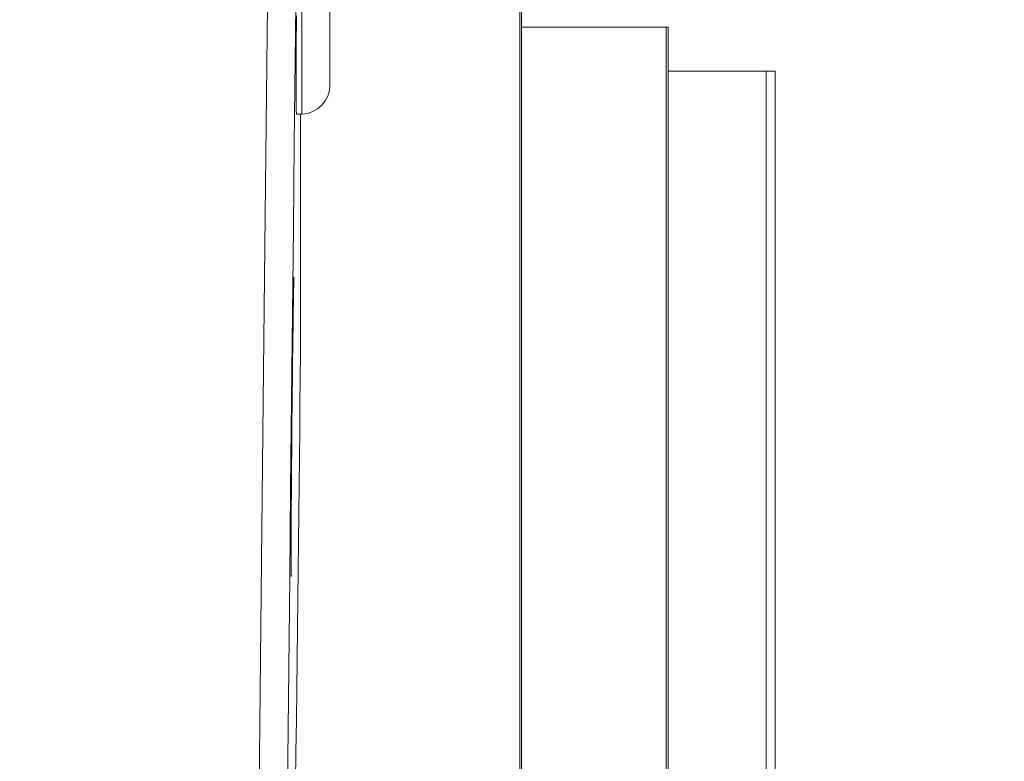
# Model space of a CAD drawing. Units: millimetres. Extents: x 61 to 584, y 28 to 840.
# Drawn here: x 517 to 550, y 462 to 487 of the extents above; entities that cross this region are included whole.
import ezdxf

# ---------------------------------------------------------------- set-up
doc = ezdxf.new("R2010")
doc.units = ezdxf.units.MM
doc.header["$LTSCALE"] = 12
doc.layers.add('1', color=7, linetype='Continuous')
doc.styles.add('dims', font='swiss.ttf')
doc.dimstyles.get("Standard").update_dxf_attribs({"dimtxt": 7.5, "dimasz": 7.5, "dimexe": 4.5, "dimexo": 6, "dimgap": 3.75, "dimtad": 1, "dimdec": 4, "dimzin": 0, "dimdsep": 46, "dimtxsty": 'dims', "dimcen": 0.09, "dimadec": 0, "dimazin": 0, "dimtfac": 1, "dimtdec": 4, "dimtofl": 0, "dimtmove": 0, "dimatfit": 3, "dimfxl": 0, "dimtolj": 1, "dimtzin": 0, "dimarcsym": 0})

# ---------------------------------------------------------------- blocks, each defined once
blk = doc.blocks.new('*D1')
at = {"color": 0, "lineweight": -2}
for p, q in [((472.658, 544.619), (576.866, 544.619)), ((572.366, 537.119), (572.366, 361.1)), ((472.658, 353.6), (576.866, 353.6))]:
    blk.add_line(p, q, dxfattribs=at)
at = {"color": 0, "lineweight": 18}
for points in [[(571.116, 537.119), (573.616, 537.119), (572.366, 544.619)], [(571.116, 361.1), (573.616, 361.1), (572.366, 353.6)]]:
    blk.add_solid(points, dxfattribs=at)
at = {"layer": 'Defpoints', "color": 0, "lineweight": 18}
for p in [(466.658, 544.619), (466.658, 353.6), (572.366, 353.6)]:
    blk.add_point(p, dxfattribs=at)
at = {"color": 0, "lineweight": 18, "insert": (564.665, 449.11), "char_height": 7.5, "attachment_point": 5, "rotation": 90, "style": 'dims'}
blk.add_mtext('\\A1;%%c191.0', dxfattribs=at)

msp = doc.modelspace()

# ---------------------------------------------------------------- linework, layer by layer
at = {"layer": '1', "color": 7, "linetype": 'Continuous', "lineweight": 13}
msp.add_line((526.17492, 484.14035), (526.17492, 497.07918), dxfattribs=at)
at = {"layer": '1', "color": 7, "linetype": 'Continuous', "lineweight": 18}
for p, q in [((527.14002, 485.13974), (527.14002, 496.07979)), ((533.62353, 489.10976), (533.62353, 409.10976)), ((533.68763, 489.10976), (533.68763, 409.10976)), ((538.68763, 487.10976), (533.68763, 487.10976)), ((538.62353, 487.10976), (533.68767, 487.10976)), ((538.62353, 487.10976), (538.62353, 411.10976)), ((538.68763, 487.10976), (538.68763, 411.10976)), ((542.04487, 485.60291), (538.68765, 485.60291)), ((542.04487, 412.60291), (542.04487, 485.60291)), ((542.04487, 412.61661), (542.04487, 485.60291)), ((542.34487, 485.60291), (542.04487, 485.60291)), ((542.34487, 412.60291), (542.34487, 485.60291)), ((525.99605, 484.1341), (526.17492, 484.14035))]:
    msp.add_line(p, q, dxfattribs=at)
at = {"layer": '1', "color": 7, "linetype": 'Continuous', "lineweight": 13}
for points in [[(524.4826, 436.53864), (524.51507, 439.81478), (524.54771, 443.11694), (524.58061, 446.44521), (524.61384, 449.79984), (524.64729, 453.18053), (524.68071, 456.56373), (524.71406, 459.93758), (524.74744, 463.30208), (524.78092, 466.65569), (524.81431, 469.97072), (524.84759, 473.23758), (524.88086, 476.45699), (524.91419, 479.62941), (524.94768, 482.75507), (524.9814, 485.83392), (525.01545, 488.86568)], [(525.82073, 468.35667), (525.82069, 468.35666), (525.82065, 468.35667), (525.82062, 468.35669), (525.82058, 468.35671), (525.82054, 468.35674), (525.82051, 468.35679), (525.82047, 468.35684), (525.82044, 468.3569), (525.8204, 468.35697), (525.82036, 468.35704), (525.82033, 468.35713), (525.82029, 468.35722), (525.82026, 468.35733), (525.82022, 468.35744), (525.82019, 468.35756), (525.82015, 468.35769), (525.82012, 468.35783), (525.82008, 468.35797), (525.82005, 468.35813), (525.82001, 468.35829), (525.81998, 468.35846), (525.81994, 468.35865), (525.81991, 468.35884), (525.81988, 468.35904), (525.81984, 468.35924), (525.81981, 468.35946), (525.81977, 468.35968), (525.81974, 468.35992), (525.8197, 468.36016), (525.81967, 468.36041), (525.81964, 468.36067), (525.8196, 468.36094), (525.81957, 468.36121), (525.81954, 468.3615), (525.8195, 468.36179), (525.81947, 468.3621), (525.81944, 468.36241), (525.8194, 468.36273), (525.81937, 468.36306), (525.81934, 468.36339), (525.8193, 468.36374), (525.81927, 468.36409), (525.81924, 468.36446), (525.81921, 468.36483), (525.81917, 468.36521), (525.81914, 468.36559), (525.81911, 468.36599), (525.81908, 468.3664), (525.81905, 468.36681), (525.81901, 468.36723)], [(525.82393, 468.38556), (525.82386, 468.38444), (525.82379, 468.38333), (525.82372, 468.38225), (525.82366, 468.38119), (525.82359, 468.38015), (525.82352, 468.37913), (525.82345, 468.37814), (525.82338, 468.37716), (525.82332, 468.37621), (525.82325, 468.37529), (525.82318, 468.37438), (525.82312, 468.3735), (525.82305, 468.37264), (525.82298, 468.3718), (525.82292, 468.37098), (525.82285, 468.37019), (525.82279, 468.36942), (525.82272, 468.36867), (525.82265, 468.36794), (525.82259, 468.36724), (525.82252, 468.36656), (525.82246, 468.3659), (525.8224, 468.36527), (525.82233, 468.36465), (525.82227, 468.36406), (525.8222, 468.36349), (525.82214, 468.36295), (525.82208, 468.36242), (525.82201, 468.36192), (525.82195, 468.36144), (525.82189, 468.36099), (525.82182, 468.36056), (525.82176, 468.36015), (525.8217, 468.35976), (525.82164, 468.35939), (525.82157, 468.35905), (525.82151, 468.35873), (525.82145, 468.35844), (525.82139, 468.35816), (525.82133, 468.35791), (525.82127, 468.35769), (525.82121, 468.35748), (525.82114, 468.3573), (525.82108, 468.35714), (525.82102, 468.357), (525.82096, 468.35689), (525.8209, 468.3568), (525.82084, 468.35673), (525.82078, 468.35669), (525.82073, 468.35667)]]:
    msp.add_lwpolyline(points, dxfattribs=at)
at = {"layer": '1', "color": 7, "linetype": 'Continuous', "lineweight": 18}
for points in [[(525.98471, 488.78446), (525.9527, 485.98172), (525.921, 483.13796), (525.88952, 480.25344), (525.8582, 477.32827), (525.82697, 474.36233), (525.79575, 471.35533), (525.76448, 468.30679), (525.73309, 465.21623), (525.7017, 462.104), (525.67039, 458.98362), (525.63908, 455.85514), (525.60771, 452.71849), (525.57633, 449.58778), (525.54515, 446.48021), (525.51427, 443.39556), (525.48362, 440.33363), (525.45313, 437.29432), (525.42275, 434.27767)], [(525.9931, 487.49346), (525.99123, 487.14483), (525.98958, 486.80876), (525.98818, 486.48548), (525.98703, 486.17899), (525.98615, 485.89189), (525.98553, 485.62395), (525.98517, 485.37512), (525.98508, 485.14563), (525.98526, 484.93695), (525.98571, 484.75214), (525.98641, 484.59101), (525.98738, 484.45341), (525.98861, 484.33949), (525.9901, 484.24976), (525.99184, 484.18553), (525.99382, 484.14696), (525.99605, 484.1341)], [(526.13108, 475.98995), (526.13104, 476.15293), (526.131, 476.31591), (526.13096, 476.47889), (526.13092, 476.64187), (526.13088, 476.80485), (526.13084, 476.96783), (526.13079, 477.13081), (526.13075, 477.29379), (526.13071, 477.45677), (526.13067, 477.61975), (526.13063, 477.78273), (526.13059, 477.94571), (526.13055, 478.10869), (526.1305, 478.27167), (526.13046, 478.43465), (526.13042, 478.59763), (526.13038, 478.76061), (526.13034, 478.92359), (526.1303, 479.08657), (526.13026, 479.24955), (526.13022, 479.41253), (526.13017, 479.57551), (526.13013, 479.73849), (526.13009, 479.90147), (526.13005, 480.06445), (526.13001, 480.22743), (526.12997, 480.39041), (526.12993, 480.55339), (526.12989, 480.71637), (526.12985, 480.87935), (526.12981, 481.04234), (526.12977, 481.20532), (526.12972, 481.3683), (526.12968, 481.53128), (526.12964, 481.69426), (526.1296, 481.85724), (526.12956, 482.02022), (526.12952, 482.1832), (526.12948, 482.34618), (526.12944, 482.50916), (526.1294, 482.67214), (526.12936, 482.83512), (526.12932, 482.99811), (526.12928, 483.16109), (526.12924, 483.32407), (526.1292, 483.48705), (526.12916, 483.65003), (526.12912, 483.81301), (526.12908, 483.97599), (526.12904, 484.13897)], [(525.81901, 468.36723), (525.81763, 468.39616), (525.81643, 468.44323), (525.81542, 468.5084), (525.8146, 468.59181), (525.81398, 468.69359), (525.81355, 468.81221), (525.81333, 468.94705), (525.8133, 469.09793), (525.81347, 469.26489), (525.81384, 469.44812), (525.8144, 469.64656), (525.81516, 469.8575), (525.81609, 470.0807), (525.81722, 470.31607), (525.81852, 470.5637), (525.82002, 470.82366), (525.82167, 471.09247), (525.82349, 471.36833), (525.82545, 471.65115), (525.82757, 471.94094), (525.82983, 472.23776), (525.83225, 472.5406), (525.83477, 472.8449), (525.83741, 473.15015), (525.84014, 473.45634), (525.84298, 473.76347), (525.84593, 474.07157), (525.84896, 474.37751), (525.85203, 474.67819), (525.85516, 474.97367), (525.85833, 475.26398), (525.86155, 475.54907), (525.86481, 475.82842), (525.86807, 476.09784), (525.87132, 476.35643), (525.87455, 476.60429), (525.87777, 476.84143), (525.88098, 477.0677), (525.88416, 477.28158), (525.88725, 477.4802), (525.89028, 477.66369), (525.89323, 477.83214), (525.8961, 477.98547), (525.8989, 478.12339), (525.90158, 478.24404), (525.90413, 478.34675), (525.90655, 478.43174), (525.90885, 478.49905), (525.91101, 478.5485), (525.91304, 478.57968)], [(525.96098, 461.29288), (525.97653, 462.36672), (525.99167, 463.43236), (526.00624, 464.48817), (526.02008, 465.52904), (526.03317, 466.55472), (526.04553, 467.56535), (526.05719, 468.56102), (526.0682, 469.54182), (526.07862, 470.50778), (526.08849, 471.4589), (526.09786, 472.39516), (526.10678, 473.3165), (526.11527, 474.22284), (526.12336, 475.11404), (526.13108, 475.98995)]]:
    msp.add_lwpolyline(points, dxfattribs=at)
msp.add_arc((526.14002, 485.13974), 1, 272, 0, dxfattribs=at)

# ---------------------------------------------------------------- dimensions: what is measured, and where the dimension line sits
at = {"lineweight": 18}
dim = msp.add_linear_dim(base=(572.36595, 353.60049), p1=(466.65833, 544.61903), p2=(466.65833, 353.60049), angle=90, text='%%c191.0', dimstyle='Standard', dxfattribs=at)
dim.commit()
dim.dimension.update_dxf_attribs({"geometry": '*D1', "text_midpoint": (564.66483, 449.10976)})

doc.saveas('drawing.dxf')
